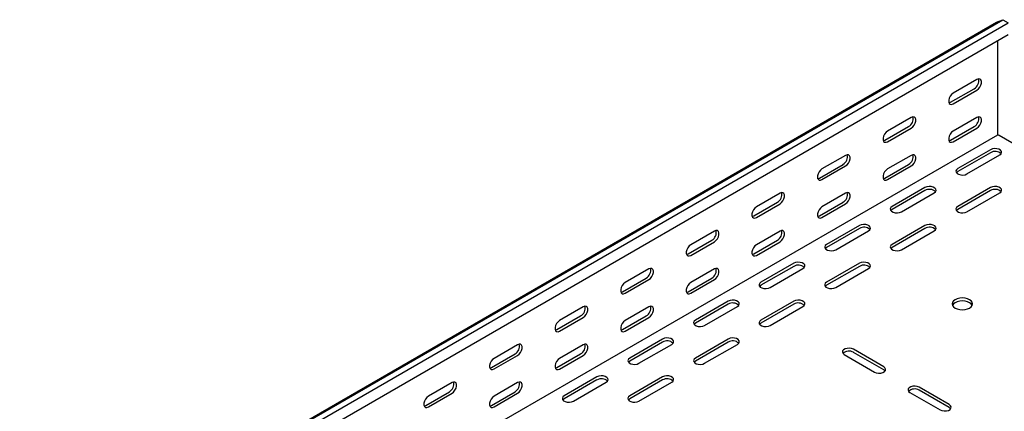
# Model space of a CAD drawing. Units: millimetres. Extents: x 121 to 2784, y 86 to 2111.
# Drawn here: x 1975 to 2506, y 917 to 1128 of the extents above; entities that cross this region are included whole.
import ezdxf

# ---------------------------------------------------------------- set-up
doc = ezdxf.new("R2010")
doc.units = ezdxf.units.MM

msp = doc.modelspace()

# ---------------------------------------------------------------- linework, layer by layer
at = {"color": 7, "linetype": 'Continuous', "lineweight": 25}
for p, q in [((1087.65, 310.44), (2501.86, 1126.85)), ((1091.12, 311.8), (2505.33, 1128.21)), ((1094.01, 310.13), (2508.22, 1126.53)), ((2501.86, 1126.85), (2505.33, 1128.21)), ((2505.33, 1128.21), (2508.22, 1126.53)), ((1094.01, 303.77), (2508.22, 1120.18)), ((2502.57, 1066.95), (2502.57, 1116.91)), ((2491.25, 1095.94), (2478.52, 1088.6)), ((2477.11, 1083.7), (2489.84, 1091.04)), ((2478.52, 1082.88), (2491.25, 1090.23)), ((2455.9, 1075.53), (2443.17, 1068.18)), ((2491.25, 1075.53), (2478.52, 1068.18)), ((2441.75, 1063.29), (2454.48, 1070.63)), ((2443.17, 1062.47), (2455.9, 1069.82)), ((2477.11, 1063.28), (2489.84, 1070.63)), ((2478.52, 1062.47), (2491.25, 1069.81)), ((2502.57, 1066.14), (2502.57, 1066.95)), ((1088.35, 249.73), (2502.57, 1066.14)), ((2503.27, 1065.73), (2502.57, 1066.14)), ((2721.78, 939.59), (2503.27, 1065.73)), ((2498.68, 1058.18), (2481, 1047.97)), ((2498.68, 1056.54), (2481, 1046.34)), ((2420.54, 1055.12), (2407.81, 1047.77)), ((2455.9, 1055.12), (2443.17, 1047.77)), ((2485.95, 1045.12), (2503.63, 1055.32)), ((2406.4, 1042.88), (2419.13, 1050.22)), ((2407.81, 1042.06), (2420.54, 1049.41)), ((2441.75, 1042.87), (2454.48, 1050.22)), ((2443.17, 1042.06), (2455.9, 1049.4)), ((2463.32, 1037.77), (2445.64, 1027.56)), ((2463.32, 1036.13), (2445.64, 1025.93)), ((2450.59, 1024.71), (2468.27, 1034.91)), ((2498.68, 1037.77), (2481, 1027.56)), ((2498.68, 1036.13), (2481, 1025.93)), ((2485.95, 1024.71), (2503.63, 1034.91)), ((2371.04, 1022.47), (2383.77, 1029.81)), ((2385.19, 1034.71), (2372.46, 1027.36)), ((2406.4, 1022.46), (2419.13, 1029.81)), ((2420.54, 1034.71), (2407.81, 1027.36)), ((2372.46, 1021.65), (2385.19, 1029)), ((2407.81, 1021.65), (2420.54, 1028.99)), ((2349.83, 1014.3), (2337.1, 1006.95)), ((2385.19, 1014.3), (2372.46, 1006.95)), ((2427.97, 1017.36), (2410.29, 1007.15)), ((2427.97, 1015.72), (2410.29, 1005.52)), ((2415.24, 1004.29), (2432.92, 1014.5)), ((2463.32, 1017.36), (2445.64, 1007.15)), ((2463.32, 1015.72), (2445.64, 1005.52)), ((2450.59, 1004.29), (2468.27, 1014.5)), ((2335.69, 1002.05), (2348.42, 1009.4)), ((2337.1, 1001.24), (2349.83, 1008.59)), ((2371.04, 1002.05), (2383.77, 1009.4)), ((2372.46, 1001.24), (2385.19, 1008.58)), ((2314.48, 993.89), (2301.75, 986.54)), ((2349.83, 993.89), (2337.1, 986.54)), ((2392.61, 996.95), (2374.93, 986.74)), ((2392.61, 995.31), (2374.93, 985.11)), ((2379.88, 983.88), (2397.56, 994.09)), ((2427.97, 996.95), (2410.29, 986.74)), ((2427.97, 995.31), (2410.29, 985.11)), ((2415.24, 983.88), (2432.92, 994.09)), ((2300.33, 981.64), (2313.06, 988.99)), ((2301.75, 980.83), (2314.48, 988.18)), ((2335.69, 981.64), (2348.42, 988.99)), ((2337.1, 980.82), (2349.83, 988.17)), ((2357.26, 976.54), (2339.58, 966.33)), ((2392.61, 976.54), (2374.93, 966.33)), ((2279.12, 973.48), (2266.39, 966.13)), ((2314.48, 973.48), (2301.75, 966.13)), ((2357.26, 974.9), (2339.58, 964.7)), ((2344.53, 963.47), (2362.21, 973.68)), ((2392.61, 974.9), (2374.93, 964.7)), ((2379.88, 963.47), (2397.56, 973.68)), ((2264.98, 961.23), (2277.71, 968.58)), ((2266.39, 960.42), (2279.12, 967.77)), ((2300.33, 961.23), (2313.06, 968.58)), ((2301.75, 960.41), (2314.48, 967.76)), ((2321.9, 956.13), (2304.22, 945.92)), ((2357.26, 956.13), (2339.58, 945.92)), ((2243.76, 953.07), (2231.04, 945.72)), ((2279.12, 953.07), (2266.39, 945.72)), ((2321.9, 954.49), (2304.22, 944.29)), ((2309.17, 943.06), (2326.85, 953.27)), ((2357.26, 954.49), (2339.58, 944.29)), ((2344.53, 943.06), (2362.21, 953.27)), ((2441.05, 941.23), (2424.78, 950.62)), ((2229.62, 940.82), (2242.35, 948.17)), ((2231.04, 940.01), (2243.76, 947.36)), ((2264.98, 940.82), (2277.71, 948.17)), ((2266.39, 940), (2279.12, 947.35)), ((2419.83, 947.76), (2436.1, 938.37)), ((2441.05, 939.59), (2424.78, 948.98)), ((2286.54, 935.72), (2268.87, 925.51)), ((2286.54, 934.08), (2268.87, 923.88)), ((2321.9, 935.72), (2304.22, 925.51)), ((2321.9, 934.08), (2304.22, 923.88)), ((2208.41, 932.66), (2195.68, 925.31)), ((2243.76, 932.66), (2231.04, 925.31)), ((2273.82, 922.65), (2291.49, 932.86)), ((2309.17, 922.65), (2326.85, 932.86)), ((2476.4, 920.82), (2460.14, 930.21)), ((2194.27, 920.41), (2207, 927.76)), ((2195.68, 919.6), (2208.41, 926.95)), ((2229.62, 920.41), (2242.35, 927.76)), ((2231.04, 919.59), (2243.76, 926.94)), ((2455.19, 927.35), (2471.45, 917.96)), ((2476.4, 919.18), (2460.14, 928.57))]:
    msp.add_line(p, q, dxfattribs=at)
at = {"color": 7, "linetype": 'Continuous', "lineweight": 25, "flags": 128}
for points in [[(2491.25, 1090.23), (2492.1, 1090.89), (2492.84, 1091.81), (2493.4, 1092.89), (2493.69, 1094), (2493.69, 1094.99), (2493.4, 1095.75), (2492.84, 1096.19), (2492.1, 1096.26), (2491.25, 1095.94)], [(2478.52, 1088.6), (2477.68, 1087.93), (2476.93, 1087.01), (2476.38, 1085.93), (2476.09, 1084.83), (2476.09, 1083.83), (2476.38, 1083.07), (2476.93, 1082.63), (2477.68, 1082.56), (2478.52, 1082.88)], [(2476.22, 1083.37), (2476.26, 1083.38), (2477.11, 1083.7)], [(2455.9, 1069.82), (2456.74, 1070.48), (2457.49, 1071.4), (2458.04, 1072.48), (2458.33, 1073.59), (2458.33, 1074.58), (2458.04, 1075.34), (2457.49, 1075.78), (2456.74, 1075.85), (2455.9, 1075.53)], [(2491.25, 1069.81), (2492.1, 1070.47), (2492.84, 1071.4), (2493.4, 1072.48), (2493.69, 1073.58), (2493.69, 1074.57), (2493.4, 1075.34), (2492.84, 1075.78), (2492.1, 1075.85), (2491.25, 1075.53)], [(2443.17, 1068.18), (2442.32, 1067.52), (2441.58, 1066.6), (2441.03, 1065.52), (2440.73, 1064.42), (2440.73, 1063.42), (2441.03, 1062.66), (2441.58, 1062.22), (2442.32, 1062.15), (2443.17, 1062.47)], [(2478.52, 1068.18), (2477.68, 1067.52), (2476.93, 1066.59), (2476.38, 1065.52), (2476.09, 1064.41), (2476.09, 1063.42), (2476.38, 1062.66), (2476.93, 1062.22), (2477.68, 1062.15), (2478.52, 1062.47)], [(2440.86, 1062.96), (2440.91, 1062.97), (2441.75, 1063.29)], [(2476.22, 1062.96), (2476.26, 1062.97), (2477.11, 1063.28)], [(2503.63, 1055.32), (2504.32, 1055.9), (2504.64, 1056.57), (2504.53, 1057.27), (2504.02, 1057.91), (2503.16, 1058.4), (2502.06, 1058.7), (2500.85, 1058.76), (2499.67, 1058.58), (2498.68, 1058.18)], [(2420.54, 1049.41), (2421.39, 1050.07), (2422.13, 1050.99), (2422.68, 1052.07), (2422.98, 1053.18), (2422.98, 1054.17), (2422.68, 1054.93), (2422.13, 1055.37), (2421.39, 1055.44), (2420.54, 1055.12)], [(2455.9, 1049.4), (2456.74, 1050.06), (2457.49, 1050.99), (2458.04, 1052.07), (2458.33, 1053.17), (2458.33, 1054.16), (2458.04, 1054.93), (2457.49, 1055.37), (2456.74, 1055.44), (2455.9, 1055.12)], [(2407.81, 1047.77), (2406.97, 1047.11), (2406.22, 1046.19), (2405.67, 1045.11), (2405.38, 1044.01), (2405.38, 1043.01), (2405.67, 1042.25), (2406.22, 1041.81), (2406.97, 1041.74), (2407.81, 1042.06)], [(2443.17, 1047.77), (2442.32, 1047.11), (2441.58, 1046.18), (2441.03, 1045.11), (2440.73, 1044), (2440.73, 1043.01), (2441.03, 1042.25), (2441.58, 1041.81), (2442.32, 1041.74), (2443.17, 1042.06)], [(2481, 1047.97), (2480.3, 1047.4), (2479.99, 1046.72), (2480.09, 1046.02), (2480.61, 1045.39), (2481.47, 1044.89), (2482.57, 1044.59), (2483.78, 1044.53), (2484.95, 1044.71), (2485.95, 1045.12)], [(2481, 1046.34), (2480.3, 1045.76), (2480.27, 1045.73)], [(2405.51, 1042.55), (2405.55, 1042.56), (2406.4, 1042.88)], [(2440.86, 1042.55), (2440.91, 1042.56), (2441.75, 1042.87)], [(2385.19, 1029), (2386.03, 1029.66), (2386.78, 1030.58), (2387.33, 1031.66), (2387.62, 1032.76), (2387.62, 1033.76), (2387.33, 1034.52), (2386.78, 1034.96), (2386.03, 1035.03), (2385.19, 1034.71)], [(2420.54, 1028.99), (2421.39, 1029.65), (2422.13, 1030.58), (2422.68, 1031.66), (2422.98, 1032.76), (2422.98, 1033.75), (2422.68, 1034.52), (2422.13, 1034.96), (2421.39, 1035.03), (2420.54, 1034.71)], [(2468.27, 1034.91), (2468.97, 1035.49), (2469.28, 1036.16), (2469.18, 1036.86), (2468.66, 1037.5), (2467.8, 1037.99), (2466.7, 1038.29), (2465.49, 1038.35), (2464.32, 1038.17), (2463.32, 1037.77)], [(2503.63, 1034.91), (2504.32, 1035.49), (2504.64, 1036.16), (2504.53, 1036.86), (2504.02, 1037.5), (2503.16, 1037.99), (2502.06, 1038.29), (2500.85, 1038.35), (2499.67, 1038.17), (2498.68, 1037.77)], [(2372.46, 1027.36), (2371.61, 1026.7), (2370.87, 1025.78), (2370.32, 1024.7), (2370.02, 1023.6), (2370.02, 1022.6), (2370.32, 1021.84), (2370.87, 1021.4), (2371.61, 1021.33), (2372.46, 1021.65)], [(2407.81, 1027.36), (2406.97, 1026.7), (2406.22, 1025.77), (2405.67, 1024.69), (2405.38, 1023.59), (2405.38, 1022.6), (2405.67, 1021.84), (2406.22, 1021.4), (2406.97, 1021.33), (2407.81, 1021.65)], [(2445.64, 1027.56), (2444.95, 1026.99), (2444.63, 1026.31), (2444.74, 1025.61), (2445.25, 1024.97), (2446.11, 1024.48), (2447.21, 1024.18), (2448.42, 1024.12), (2449.6, 1024.3), (2450.59, 1024.71)], [(2445.64, 1025.93), (2444.95, 1025.35), (2444.92, 1025.32)], [(2481, 1027.56), (2480.3, 1026.99), (2479.99, 1026.31), (2480.09, 1025.61), (2480.61, 1024.97), (2481.47, 1024.48), (2482.57, 1024.18), (2483.78, 1024.12), (2484.95, 1024.3), (2485.95, 1024.71)], [(2481, 1025.93), (2480.3, 1025.35), (2480.27, 1025.32)], [(2370.15, 1022.14), (2370.2, 1022.15), (2371.04, 1022.47)], [(2405.51, 1022.14), (2405.55, 1022.15), (2406.4, 1022.46)], [(2349.83, 1008.59), (2350.68, 1009.25), (2351.42, 1010.17), (2351.97, 1011.25), (2352.27, 1012.35), (2352.27, 1013.35), (2351.97, 1014.11), (2351.42, 1014.55), (2350.68, 1014.62), (2349.83, 1014.3)], [(2385.19, 1008.58), (2386.03, 1009.24), (2386.78, 1010.17), (2387.33, 1011.25), (2387.62, 1012.35), (2387.62, 1013.34), (2387.33, 1014.11), (2386.78, 1014.55), (2386.03, 1014.61), (2385.19, 1014.3)], [(2432.92, 1014.5), (2433.61, 1015.07), (2433.93, 1015.75), (2433.82, 1016.45), (2433.31, 1017.09), (2432.45, 1017.58), (2431.35, 1017.88), (2430.14, 1017.94), (2428.96, 1017.76), (2427.97, 1017.36)], [(2468.27, 1014.5), (2468.97, 1015.07), (2469.28, 1015.75), (2469.18, 1016.45), (2468.66, 1017.09), (2467.8, 1017.58), (2466.7, 1017.88), (2465.49, 1017.94), (2464.32, 1017.76), (2463.32, 1017.36)], [(2337.1, 1006.95), (2336.26, 1006.29), (2335.51, 1005.37), (2334.96, 1004.29), (2334.67, 1003.19), (2334.67, 1002.19), (2334.96, 1001.43), (2335.51, 1000.99), (2336.26, 1000.92), (2337.1, 1001.24)], [(2372.46, 1006.95), (2371.61, 1006.29), (2370.87, 1005.36), (2370.32, 1004.28), (2370.02, 1003.18), (2370.02, 1002.19), (2370.32, 1001.43), (2370.87, 1000.99), (2371.61, 1000.92), (2372.46, 1001.24)], [(2410.29, 1007.15), (2409.59, 1006.58), (2409.28, 1005.9), (2409.38, 1005.2), (2409.9, 1004.56), (2410.76, 1004.07), (2411.86, 1003.77), (2413.07, 1003.71), (2414.24, 1003.89), (2415.24, 1004.29)], [(2410.29, 1005.52), (2409.59, 1004.94), (2409.56, 1004.91)], [(2445.64, 1007.15), (2444.95, 1006.58), (2444.63, 1005.9), (2444.74, 1005.2), (2445.25, 1004.56), (2446.11, 1004.07), (2447.21, 1003.77), (2448.42, 1003.71), (2449.6, 1003.89), (2450.59, 1004.29)], [(2445.64, 1005.52), (2444.95, 1004.94), (2444.92, 1004.91)], [(2334.8, 1001.73), (2334.84, 1001.74), (2335.69, 1002.05)], [(2370.15, 1001.73), (2370.2, 1001.74), (2371.04, 1002.05)], [(2314.48, 988.18), (2315.32, 988.84), (2316.07, 989.76), (2316.62, 990.84), (2316.91, 991.94), (2316.91, 992.94), (2316.62, 993.7), (2316.07, 994.14), (2315.32, 994.21), (2314.48, 993.89)], [(2349.83, 988.17), (2350.68, 988.83), (2351.42, 989.76), (2351.97, 990.84), (2352.27, 991.94), (2352.27, 992.93), (2351.97, 993.7), (2351.42, 994.14), (2350.68, 994.2), (2349.83, 993.89)], [(2397.56, 994.09), (2398.26, 994.66), (2398.57, 995.34), (2398.47, 996.04), (2397.95, 996.68), (2397.09, 997.17), (2395.99, 997.47), (2394.78, 997.53), (2393.61, 997.35), (2392.61, 996.95)], [(2432.92, 994.09), (2433.61, 994.66), (2433.93, 995.34), (2433.82, 996.04), (2433.31, 996.68), (2432.45, 997.17), (2431.35, 997.47), (2430.14, 997.53), (2428.96, 997.35), (2427.97, 996.95)], [(2301.75, 986.54), (2300.9, 985.88), (2300.16, 984.96), (2299.6, 983.88), (2299.31, 982.78), (2299.31, 981.78), (2299.6, 981.02), (2300.16, 980.58), (2300.9, 980.51), (2301.75, 980.83)], [(2337.1, 986.54), (2336.26, 985.88), (2335.51, 984.95), (2334.96, 983.87), (2334.67, 982.77), (2334.67, 981.78), (2334.96, 981.02), (2335.51, 980.58), (2336.26, 980.51), (2337.1, 980.82)], [(2374.93, 986.74), (2374.24, 986.17), (2373.92, 985.49), (2374.03, 984.79), (2374.54, 984.15), (2375.4, 983.66), (2376.5, 983.36), (2377.71, 983.3), (2378.89, 983.48), (2379.88, 983.88)], [(2374.93, 985.11), (2374.24, 984.53), (2374.21, 984.5)], [(2410.29, 986.74), (2409.59, 986.17), (2409.28, 985.49), (2409.38, 984.79), (2409.9, 984.15), (2410.76, 983.66), (2411.86, 983.36), (2413.07, 983.3), (2414.24, 983.48), (2415.24, 983.88)], [(2410.29, 985.11), (2409.59, 984.53), (2409.56, 984.5)], [(2299.44, 981.32), (2299.49, 981.33), (2300.33, 981.64)], [(2334.8, 981.32), (2334.84, 981.33), (2335.69, 981.64)], [(2362.21, 973.68), (2362.9, 974.25), (2363.22, 974.93), (2363.11, 975.63), (2362.6, 976.27), (2361.74, 976.76), (2360.64, 977.06), (2359.43, 977.12), (2358.25, 976.94), (2357.26, 976.54)], [(2397.56, 973.68), (2398.26, 974.25), (2398.57, 974.93), (2398.47, 975.63), (2397.95, 976.27), (2397.09, 976.76), (2395.99, 977.06), (2394.78, 977.12), (2393.61, 976.94), (2392.61, 976.54)], [(2487.36, 977.35), (2486.22, 977.86), (2484.9, 978.18), (2483.47, 978.28), (2482.05, 978.18), (2480.72, 977.86), (2479.59, 977.35), (2478.71, 976.7), (2478.16, 975.93), (2477.97, 975.11), (2478.16, 974.29), (2478.71, 973.52), (2479.59, 972.86), (2480.72, 972.36), (2482.05, 972.04), (2483.47, 971.93), (2484.9, 972.04), (2486.22, 972.36), (2487.36, 972.86), (2488.24, 973.52), (2488.79, 974.29), (2488.97, 975.11), (2488.79, 975.93), (2488.24, 976.7), (2487.36, 977.35)], [(2488.79, 974.29), (2488.79, 974.3), (2488.24, 975.06), (2487.36, 975.72), (2486.22, 976.23), (2484.9, 976.54), (2483.47, 976.65), (2482.05, 976.54), (2480.72, 976.23), (2479.59, 975.72), (2478.71, 975.06), (2478.16, 974.3), (2478.16, 974.29)], [(2279.12, 967.77), (2279.97, 968.43), (2280.71, 969.35), (2281.26, 970.43), (2281.56, 971.53), (2281.56, 972.53), (2281.26, 973.29), (2280.71, 973.73), (2279.97, 973.8), (2279.12, 973.48)], [(2314.48, 967.76), (2315.32, 968.42), (2316.07, 969.35), (2316.62, 970.43), (2316.91, 971.53), (2316.91, 972.52), (2316.62, 973.29), (2316.07, 973.73), (2315.32, 973.79), (2314.48, 973.48)], [(2266.39, 966.13), (2265.55, 965.47), (2264.8, 964.55), (2264.25, 963.47), (2263.96, 962.37), (2263.96, 961.37), (2264.25, 960.61), (2264.8, 960.17), (2265.55, 960.1), (2266.39, 960.42)], [(2301.75, 966.13), (2300.9, 965.47), (2300.16, 964.54), (2299.6, 963.46), (2299.31, 962.36), (2299.31, 961.37), (2299.6, 960.61), (2300.16, 960.16), (2300.9, 960.1), (2301.75, 960.41)], [(2339.58, 966.33), (2338.88, 965.76), (2338.57, 965.08), (2338.67, 964.38), (2339.19, 963.74), (2340.05, 963.25), (2341.15, 962.95), (2342.36, 962.89), (2343.53, 963.07), (2344.53, 963.47)], [(2374.93, 966.33), (2374.24, 965.76), (2373.92, 965.08), (2374.03, 964.38), (2374.54, 963.74), (2375.4, 963.25), (2376.5, 962.95), (2377.71, 962.89), (2378.89, 963.07), (2379.88, 963.47)], [(2264.08, 960.91), (2264.13, 960.92), (2264.98, 961.23)], [(2299.44, 960.91), (2299.49, 960.91), (2300.33, 961.23)], [(2339.58, 964.7), (2338.88, 964.12), (2338.85, 964.09)], [(2374.93, 964.7), (2374.24, 964.12), (2374.21, 964.09)], [(2326.85, 953.27), (2327.55, 953.84), (2327.86, 954.52), (2327.76, 955.22), (2327.24, 955.86), (2326.38, 956.35), (2325.28, 956.65), (2324.07, 956.71), (2322.9, 956.53), (2321.9, 956.13)], [(2362.21, 953.27), (2362.9, 953.84), (2363.22, 954.52), (2363.11, 955.22), (2362.6, 955.86), (2361.74, 956.35), (2360.64, 956.65), (2359.43, 956.71), (2358.25, 956.53), (2357.26, 956.13)], [(2243.76, 947.36), (2244.61, 948.02), (2245.36, 948.94), (2245.91, 950.02), (2246.2, 951.12), (2246.2, 952.12), (2245.91, 952.88), (2245.36, 953.32), (2244.61, 953.39), (2243.76, 953.07)], [(2279.12, 947.35), (2279.97, 948.01), (2280.71, 948.94), (2281.26, 950.02), (2281.56, 951.12), (2281.56, 952.11), (2281.26, 952.88), (2280.71, 953.32), (2279.97, 953.38), (2279.12, 953.07)], [(2424.78, 950.62), (2423.79, 951.02), (2422.61, 951.2), (2421.4, 951.14), (2420.3, 950.84), (2419.44, 950.35), (2418.93, 949.71), (2418.82, 949.01), (2419.14, 948.33), (2419.83, 947.76)], [(2231.04, 945.72), (2230.19, 945.06), (2229.45, 944.14), (2228.89, 943.06), (2228.6, 941.95), (2228.6, 940.96), (2228.89, 940.2), (2229.45, 939.76), (2230.19, 939.69), (2231.04, 940.01)], [(2266.39, 945.72), (2265.55, 945.06), (2264.8, 944.13), (2264.25, 943.05), (2263.96, 941.95), (2263.96, 940.96), (2264.25, 940.2), (2264.8, 939.75), (2265.55, 939.69), (2266.39, 940)], [(2304.22, 945.92), (2303.53, 945.35), (2303.21, 944.67), (2303.32, 943.97), (2303.83, 943.33), (2304.69, 942.84), (2305.79, 942.54), (2307, 942.48), (2308.18, 942.66), (2309.17, 943.06)], [(2339.58, 945.92), (2338.88, 945.35), (2338.57, 944.67), (2338.67, 943.97), (2339.19, 943.33), (2340.05, 942.84), (2341.15, 942.54), (2342.36, 942.48), (2343.53, 942.66), (2344.53, 943.06)], [(2228.73, 940.5), (2228.78, 940.51), (2229.62, 940.82)], [(2264.08, 940.5), (2264.13, 940.5), (2264.98, 940.82)], [(2304.22, 944.29), (2303.53, 943.71), (2303.5, 943.68)], [(2339.58, 944.29), (2338.88, 943.71), (2338.85, 943.68)], [(2436.1, 938.37), (2437.09, 937.97), (2438.27, 937.79), (2439.48, 937.85), (2440.58, 938.14), (2441.44, 938.64), (2441.95, 939.28), (2442.06, 939.97), (2441.74, 940.65), (2441.05, 941.23)], [(2441.77, 938.98), (2441.74, 939.02), (2441.05, 939.59)], [(2291.49, 932.86), (2292.19, 933.43), (2292.51, 934.11), (2292.4, 934.81), (2291.89, 935.45), (2291.03, 935.94), (2289.93, 936.24), (2288.71, 936.3), (2287.54, 936.12), (2286.54, 935.72)], [(2326.85, 932.86), (2327.55, 933.43), (2327.86, 934.11), (2327.76, 934.81), (2327.24, 935.45), (2326.38, 935.94), (2325.28, 936.24), (2324.07, 936.3), (2322.9, 936.12), (2321.9, 935.72)], [(2208.41, 926.95), (2209.26, 927.61), (2210, 928.53), (2210.55, 929.61), (2210.85, 930.71), (2210.85, 931.71), (2210.55, 932.47), (2210, 932.91), (2209.26, 932.98), (2208.41, 932.66)], [(2243.76, 926.94), (2244.61, 927.6), (2245.36, 928.53), (2245.91, 929.61), (2246.2, 930.71), (2246.2, 931.7), (2245.91, 932.47), (2245.36, 932.91), (2244.61, 932.97), (2243.76, 932.66)], [(2460.14, 930.21), (2459.14, 930.61), (2457.97, 930.79), (2456.76, 930.73), (2455.66, 930.43), (2454.8, 929.94), (2454.28, 929.3), (2454.18, 928.6), (2454.49, 927.92), (2455.19, 927.35)], [(2195.68, 925.31), (2194.84, 924.65), (2194.09, 923.73), (2193.54, 922.65), (2193.24, 921.54), (2193.24, 920.55), (2193.54, 919.79), (2194.09, 919.35), (2194.84, 919.28), (2195.68, 919.6)], [(2231.04, 925.31), (2230.19, 924.65), (2229.45, 923.72), (2228.89, 922.64), (2228.6, 921.54), (2228.6, 920.55), (2228.89, 919.79), (2229.45, 919.34), (2230.19, 919.28), (2231.04, 919.59)], [(2268.87, 925.51), (2268.17, 924.94), (2267.86, 924.26), (2267.96, 923.56), (2268.48, 922.92), (2269.33, 922.43), (2270.44, 922.13), (2271.65, 922.07), (2272.82, 922.25), (2273.82, 922.65)], [(2268.87, 923.88), (2268.17, 923.3), (2268.14, 923.27)], [(2304.22, 925.51), (2303.53, 924.94), (2303.21, 924.26), (2303.32, 923.56), (2303.83, 922.92), (2304.69, 922.43), (2305.79, 922.13), (2307, 922.07), (2308.18, 922.25), (2309.17, 922.65)], [(2304.22, 923.88), (2303.53, 923.3), (2303.5, 923.27)], [(2193.37, 920.09), (2193.42, 920.1), (2194.27, 920.41)], [(2228.73, 920.09), (2228.78, 920.09), (2229.62, 920.41)], [(2471.45, 917.96), (2472.45, 917.56), (2473.62, 917.38), (2474.83, 917.44), (2475.94, 917.73), (2476.8, 918.23), (2477.31, 918.87), (2477.41, 919.56), (2477.1, 920.24), (2476.4, 920.82)], [(2477.13, 918.57), (2477.1, 918.61), (2476.4, 919.18)]]:
    msp.add_lwpolyline(points, dxfattribs=at)
at = {"color": 7, "linetype": 'Continuous', "lineweight": 25}
for centre, start, end in [((2487.54, 1095.18), 299.0906, 13.2284), ((2452.18, 1074.77), 299.0906, 13.2284), ((2487.54, 1074.77), 299.0906, 13.2284), ((2501.11, 1052.48), 46.7844, 120.9049), ((2416.82, 1054.36), 299.0906, 13.2284), ((2452.18, 1054.36), 299.0906, 13.2284), ((2381.47, 1033.95), 299.0906, 13.2284), ((2416.82, 1033.95), 299.0906, 13.2284), ((2465.75, 1032.07), 46.7844, 120.9049), ((2501.11, 1032.07), 46.7844, 120.9049), ((2346.11, 1013.54), 299.0906, 13.2284), ((2381.47, 1013.54), 299.0906, 13.2284), ((2430.4, 1011.66), 46.7844, 120.9049), ((2465.75, 1011.66), 46.7844, 120.9049), ((2310.76, 993.13), 299.0906, 13.2284), ((2346.11, 993.13), 299.0906, 13.2284), ((2395.04, 991.25), 46.7844, 120.9049), ((2430.4, 991.25), 46.7844, 120.9049), ((2275.4, 972.72), 299.0906, 13.2284), ((2310.76, 972.72), 299.0906, 13.2284), ((2359.69, 970.84), 46.7844, 120.9049), ((2395.04, 970.84), 46.7844, 120.9049), ((2240.05, 952.31), 299.0906, 13.2284), ((2275.4, 952.31), 299.0906, 13.2284), ((2324.33, 950.43), 46.7844, 120.9049), ((2359.69, 950.43), 46.7844, 120.9049), ((2422.35, 944.92), 59.0951, 133.2156), ((2288.98, 930.02), 46.7844, 120.9049), ((2324.33, 930.02), 46.7844, 120.9049), ((2204.69, 931.9), 299.0906, 13.2284), ((2240.05, 931.9), 299.0906, 13.2284), ((2457.71, 924.51), 59.0951, 133.2156)]:
    msp.add_arc(centre, 4.74, start, end, dxfattribs=at)

doc.saveas('drawing.dxf')
